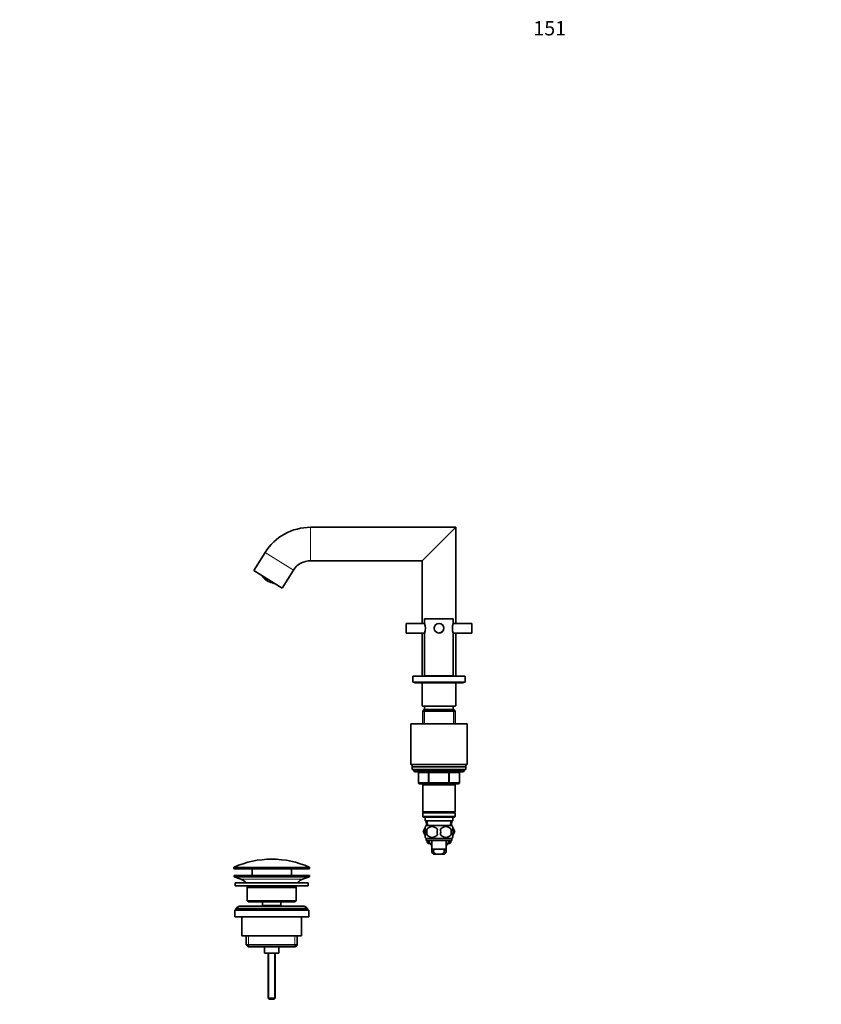
# Model space of a CAD drawing. Units: millimetres. Extents: x 0 to 1454, y 0 to 1655.
# Drawn here: x 0 to 671, y 830 to 1655 of the extents above; entities that cross this region are included whole.
import ezdxf
from ezdxf import colors
from ezdxf.entities.mleader import LeaderData, LeaderLine
from ezdxf.math import Vec2, Vec3

# ---------------------------------------------------------------- set-up
doc = ezdxf.new("R2010")
doc.units = ezdxf.units.MM
doc.layers.add('DV2_Défaut', color=7, linetype='Continuous')
doc.layers.add('Défaut', color=7, linetype='Continuous')

# ---------------------------------------------------------------- blocks, each defined once
blk = doc.blocks.new('_DOT')
at = {"color": 0}
blk.add_line((0, 0), (-1, 0), dxfattribs=at)
at = {"color": 0, "const_width": 0.333}
blk.add_lwpolyline([(-0.1665, 0, 1), (0.1665, 0, 1)], format="xyb", close=True, dxfattribs=at)
blk = doc.blocks.new('SE1')
at = {"layer": 'DV2_Défaut', "color": 7, "linetype": 'Continuous', "lineweight": 18}
for p, q in [((243.55, 1229.5), (243.55, 1201.5)), ((205.39, 1208.35), (229.13, 1193.51)), ((337.01, 1080.06), (365.01, 1080.06)), ((338.95, 1076.76), (338.95, 1064.76)), ((363.07, 1076.76), (363.07, 1064.76)), ((372.01, 1025.76), (330.01, 1025.76)), ((333.98, 1023.76), (333.84, 1023.76)), ((342.06, 1023.76), (333.98, 1023.76)), ((333.98, 1023.76), (333.98, 1015.76)), ((342.06, 1023.76), (342.93, 1023.76)), ((342.06, 1015.76), (342.06, 1023.76)), ((342.93, 1024.76), (342.93, 1023.76)), ((342.93, 1023.76), (342.93, 1015.76)), ((359.09, 1023.76), (342.93, 1023.76)), ((359.09, 1024.76), (359.09, 1023.76)), ((359.09, 1023.76), (359.96, 1023.76)), ((359.09, 1015.76), (359.09, 1023.76)), ((359.96, 1023.76), (359.96, 1015.76)), ((368.04, 1023.76), (359.96, 1023.76)), ((368.04, 1023.76), (368.17, 1023.76)), ((368.04, 1015.76), (368.04, 1023.76)), ((333.98, 1015.76), (333.84, 1015.76)), ((333.98, 1015.76), (342.06, 1015.76)), ((338.95, 1014.76), (338.95, 1013.76)), ((342.06, 1015.76), (342.93, 1015.76)), ((342.93, 1015.76), (359.09, 1015.76)), ((342.93, 1015.76), (342.93, 1014.76)), ((359.09, 1015.76), (359.96, 1015.76)), ((359.09, 1014.76), (359.09, 1015.76)), ((359.96, 1015.76), (368.04, 1015.76)), ((363.07, 1014.76), (363.07, 1013.76)), ((368.04, 1015.76), (368.17, 1015.76)), ((341.62, 979.81), (341.45, 983.76)), ((360.39, 979.81), (360.57, 983.76)), ((345.02, 958.59), (346.53, 958.59)), ((346.23, 960.04), (347.04, 960.04)), ((355.78, 960.04), (355.01, 960.04)), ((357, 958.59), (355.49, 958.59)), ((179.26, 944.43), (242.76, 944.43)), ((242.76, 944.06), (179.26, 944.06)), ((242.46, 944.89), (179.56, 944.89)), ((236.83, 934.83), (185.19, 934.83)), ((191.53, 887.26), (191.53, 878.26)), ((230.48, 887.26), (230.48, 878.26)), ((208.62, 872.76), (208.62, 834.64)), ((213.39, 872.76), (213.39, 834.64))]:
    blk.add_line(p, q, dxfattribs=at)
at = {"layer": 'DV2_Défaut', "color": 7, "linetype": 'Continuous', "lineweight": 35}
for p, q in [((365.01, 1229.5), (243.55, 1229.5)), ((337.01, 1201.5), (365.01, 1229.5)), ((365.01, 1148.96), (365.01, 1229.5)), ((205.39, 1208.35), (196.01, 1193.34)), ((243.55, 1201.5), (337.01, 1201.5)), ((337.01, 1201.5), (337.01, 1148.96)), ((196.01, 1193.34), (219.75, 1178.5)), ((219.75, 1178.5), (229.13, 1193.51)), ((323.51, 1140.96), (323.51, 1148.96)), ((339.02, 1148.96), (323.51, 1148.96)), ((339.01, 1152.96), (363.01, 1152.96)), ((339.01, 1152.96), (339.01, 1148.96)), ((378.51, 1148.96), (362.99, 1148.96)), ((363.01, 1149.01), (363.01, 1152.96)), ((378.51, 1148.96), (378.51, 1140.96)), ((323.51, 1140.96), (339.02, 1140.96)), ((337.01, 1140.96), (337.01, 1104.76)), ((339.01, 1140.95), (339.01, 1104.96)), ((362.99, 1140.96), (378.51, 1140.96)), ((363.01, 1104.96), (363.01, 1140.96)), ((365.01, 1104.76), (365.01, 1140.96)), ((339.01, 1104.96), (363.01, 1104.96)), ((342.01, 1104.96), (342.01, 1104.76)), ((360.01, 1104.76), (360.01, 1104.96)), ((329.01, 1104.76), (373.01, 1104.76)), ((329.01, 1104.76), (329.01, 1099.76)), ((329.01, 1099.76), (373.01, 1099.76)), ((330.51, 1099.76), (330.51, 1099.36)), ((330.51, 1099.36), (371.51, 1099.36)), ((330.51, 1099.36), (330.51, 1099.26)), ((337.01, 1099.26), (330.51, 1099.26)), ((337.01, 1099.36), (337.01, 1080.06)), ((365.01, 1080.06), (365.01, 1099.36)), ((371.51, 1099.26), (365.01, 1099.26)), ((371.51, 1099.36), (371.51, 1099.76)), ((371.51, 1099.26), (371.51, 1099.36)), ((373.01, 1099.76), (373.01, 1104.76)), ((337.31, 1079.76), (364.71, 1079.76)), ((338.61, 1076.76), (337.41, 1075.56)), ((337.41, 1075.56), (364.61, 1075.56)), ((337.41, 1075.56), (337.41, 1064.76)), ((363.41, 1076.76), (338.61, 1076.76)), ((339.01, 1079.76), (339.01, 1076.76)), ((363.01, 1076.76), (363.01, 1079.76)), ((364.61, 1075.56), (363.41, 1076.76)), ((364.61, 1064.76), (364.61, 1075.56)), ((327.51, 1064.76), (374.51, 1064.76)), ((327.51, 1064.76), (327.51, 1030.76)), ((374.51, 1030.76), (374.51, 1064.76)), ((327.51, 1030.76), (374.51, 1030.76)), ((328.51, 1030.76), (328.51, 1028.76)), ((373.51, 1028.76), (373.51, 1030.76)), ((328.51, 1028.76), (373.51, 1028.76)), ((328.51, 1028.76), (373.51, 1028.76)), ((328.51, 1028.76), (328.51, 1026.76)), ((328.51, 1026.76), (373.51, 1026.76)), ((330.01, 1026.76), (330.01, 1025.76)), ((331.01, 1024.76), (371.01, 1024.76)), ((333.84, 1023.76), (333.84, 1015.76)), ((368.17, 1015.76), (368.17, 1023.76)), ((372.01, 1025.76), (372.01, 1026.76)), ((373.51, 1026.76), (373.51, 1028.76)), ((342.93, 1014.76), (334.84, 1014.76)), ((337.41, 1014.76), (337.41, 1013.76)), ((359.09, 1014.76), (342.93, 1014.76)), ((367.17, 1014.76), (359.09, 1014.76)), ((364.61, 1013.76), (364.61, 1014.76)), ((337.41, 1013.76), (337.41, 991.26)), ((337.41, 1013.76), (364.61, 1013.76)), ((364.61, 991.26), (364.61, 1013.76)), ((364.61, 991.26), (337.41, 991.26)), ((337.41, 991.26), (337.91, 990.76)), ((337.91, 990.76), (337.41, 990.26)), ((337.41, 990.26), (364.61, 990.26)), ((337.41, 990.26), (337.41, 987.26)), ((337.91, 990.76), (364.11, 990.76)), ((364.11, 990.76), (364.61, 991.26)), ((364.61, 990.26), (364.11, 990.76)), ((364.61, 987.26), (364.61, 990.26)), ((364.61, 987.26), (337.41, 987.26)), ((337.41, 987.26), (337.91, 986.76)), ((337.91, 986.76), (364.11, 986.76)), ((339.51, 986.76), (339.51, 983.76)), ((339.51, 983.76), (362.51, 983.76)), ((340.29, 983.76), (340.46, 979.76)), ((361.55, 979.76), (361.73, 983.76)), ((362.51, 983.76), (362.51, 986.76)), ((364.11, 986.76), (364.61, 987.26)), ((339.51, 977.84), (337.73, 974.76)), ((337.73, 974.76), (337.75, 974.73)), ((337.75, 974.73), (339.51, 977.81)), ((339.51, 971.68), (337.75, 974.73)), ((339.51, 976.38), (339.51, 978.76)), ((361.71, 979.76), (340.31, 979.76)), ((340.82, 976.38), (340.82, 972.18)), ((361.2, 976.38), (361.2, 972.18)), ((362.51, 976.38), (362.51, 978.76)), ((362.51, 977.84), (364.29, 974.76)), ((364.29, 974.76), (362.51, 971.68)), ((339.51, 969.8), (339.51, 972.18)), ((361.71, 968.8), (340.31, 968.8)), ((340.31, 968.8), (340.31, 967.26)), ((361.71, 967.26), (340.31, 967.26)), ((341.01, 967.26), (341.01, 965.76)), ((342.93, 965.76), (341.01, 965.76)), ((341.01, 965.76), (342.01, 964.76)), ((343.5, 964.76), (342.01, 964.76)), ((344.37, 963.26), (342.06, 967.26)), ((345.01, 967.26), (345.01, 958.23)), ((357.01, 958.21), (357.01, 967.26)), ((359.96, 967.26), (357.65, 963.26)), ((360.01, 964.76), (358.51, 964.76)), ((361.01, 965.76), (359.09, 965.76)), ((360.01, 964.76), (361.01, 965.76)), ((361.01, 965.76), (361.01, 967.26)), ((361.71, 967.26), (361.71, 968.8)), ((362.51, 969.8), (362.51, 972.18)), ((345.01, 963.26), (344.37, 963.26)), ((357.65, 963.26), (357.01, 963.26)), ((346.47, 955.85), (348.81, 955.85)), ((353.2, 955.85), (348.81, 955.85)), ((355.54, 955.85), (353.2, 955.85)), ((179.26, 944.43), (179.26, 944.06)), ((179.76, 943.56), (242.26, 943.56)), ((194.51, 943.56), (194.51, 937.76)), ((227.51, 937.76), (227.51, 943.56)), ((242.76, 944.06), (242.76, 944.43)), ((242.51, 937.76), (179.51, 937.76)), ((179.51, 937.76), (179.51, 936.76)), ((242.51, 936.76), (179.51, 936.76)), ((179.51, 936.76), (185.19, 934.83)), ((236.83, 934.83), (242.51, 936.76)), ((242.51, 936.76), (242.51, 937.76)), ((241.51, 931.76), (180.51, 931.76)), ((180.51, 931.76), (180.51, 929.26)), ((241.51, 929.26), (180.51, 929.26)), ((231.51, 927.76), (190.51, 927.76)), ((190.51, 927.76), (190.51, 916.76)), ((231.51, 916.76), (231.51, 927.76)), ((241.51, 929.26), (241.51, 931.76)), ((231.51, 916.76), (190.51, 916.76)), ((190.51, 916.76), (191.51, 915.76)), ((230.51, 915.76), (191.51, 915.76)), ((203.26, 915.76), (203.26, 912.76)), ((218.76, 912.76), (218.76, 915.76)), ((230.51, 915.76), (231.51, 916.76)), ((242.01, 908.76), (180.01, 908.76)), ((180.01, 908.76), (180.01, 903.26)), ((241.01, 910.26), (181.01, 910.26)), ((181.01, 910.26), (181.01, 908.76)), ((237.01, 912.26), (185.01, 912.26)), ((218.76, 912.76), (203.26, 912.76)), ((203.26, 912.76), (203.72, 912.26)), ((218.29, 912.26), (218.76, 912.76)), ((241.01, 908.76), (241.01, 910.26)), ((242.01, 903.26), (242.01, 908.76)), ((242.01, 903.26), (180.01, 903.26)), ((186.01, 903.26), (186.01, 887.26)), ((236.01, 887.26), (236.01, 903.26)), ((236.01, 887.26), (186.01, 887.26)), ((189.66, 887.26), (189.66, 879.76)), ((232.36, 879.76), (232.36, 887.26)), ((232.36, 879.76), (189.66, 879.76)), ((189.66, 879.76), (191.16, 878.26)), ((230.86, 878.26), (191.16, 878.26)), ((205.01, 878.26), (205.01, 872.76)), ((217.01, 872.76), (217.01, 878.26)), ((230.86, 878.26), (232.36, 879.76)), ((217.01, 872.76), (205.01, 872.76)), ((208.01, 872.76), (208.01, 835.26)), ((214.01, 835.26), (214.01, 872.76)), ((214.01, 835.26), (208.01, 835.26)), ((208.01, 835.26), (209.01, 834.26)), ((213.01, 834.26), (209.01, 834.26)), ((213.01, 834.26), (214.01, 835.26))]:
    blk.add_line(p, q, dxfattribs=at)
blk.add_circle((351.01, 1144.96), 4, dxfattribs=at)
for centre, radius, start, end in [((243.55, 1184.5), 45, 90, 148), ((243.55, 1184.5), 17, 90, 148), ((214.87, 1197.1), 14.69, 211.88106, 215.18241), ((203.27, 1188.94), 0.5, 216.89878, 232.36059), ((214.87, 1197.1), 14.57, 219.85112, 256.14888), ((212.61, 1183.09), 0.5, 241.08204, 260.08434), ((214.87, 1197.1), 14.69, 260.81696, 264.11894), ((327.75, 1144.96), 11.96, 340.21016, 19.78984), ((351.01, 1144.96), 4.05, 153.82943, 0), ((374.32, 1144.96), 12.02, 160.30823, 199.69177), ((351.01, 1144.96), 4.05, 0, 0.47552), ((337.31, 1080.06), 0.3, 180, 270), ((364.71, 1080.06), 0.3, 270, 0), ((331.01, 1025.76), 1, 180, 270), ((332.84, 1023.76), 1, 0, 90), ((369.17, 1023.76), 1, 90, 180), ((371.01, 1025.76), 1, 270, 0), ((334.84, 1015.76), 1, 180, 270), ((367.17, 1015.76), 1, 270, 0), ((346.14, 974.28), 8, 136.77324, 146.0598), ((353.76, 974.28), 13.11, 170.77606, 189.22394), ((345.26, 973.48), 5.3, 33.21014, 146.78986), ((363.99, 974.28), 14.45, 171.64014, 188.35986), ((356.76, 973.48), 5.3, 33.21014, 146.78986), ((338.02, 974.28), 14.45, 351.64014, 8.35986), ((346.34, 974.28), 15, 351.94843, 8.05157), ((355.88, 974.28), 8, 34.04595, 43.22676), ((346.14, 974.28), 8, 214.04595, 223.22676), ((345.26, 975.08), 5.3, 213.21014, 326.78986), ((356.76, 975.08), 5.3, 213.21014, 326.78986), ((355.88, 974.28), 8, 316.77324, 326.0598), ((351.01, 1011.55), 51.73, 264.70401, 275.29599), ((211.01, 874.04), 77.52, 90, 113.93669), ((211.01, 874.04), 77.52, 66.06331, 90), ((179.76, 944.43), 0.5, 113.93669, 180), ((179.76, 944.06), 0.5, 180, 270), ((242.26, 944.06), 0.5, 270, 0), ((242.26, 944.43), 0.5, 0, 66.06331), ((182.66, 927.39), 7.85, 33.77473, 71.23753), ((239.35, 927.39), 7.85, 108.76247, 146.22527), ((182.66, 927.39), 7.85, 2.67059, 13.74461), ((239.35, 927.39), 7.85, 166.25539, 177.32941), ((185.01, 907.26), 5, 90, 143.1301), ((237.01, 907.26), 5, 36.8699, 90)]:
    blk.add_arc(centre, radius, start, end, dxfattribs=at)
at = {"layer": 'DV2_Défaut', "color": 7, "linetype": 'Continuous', "lineweight": 18}
for centre, radius, start, end in [((198.55, 1183.9), 6.44, 36.94479, 47.59181), ((214.87, 1197.1), 14.56, 219.85112, 256.14888), ((210.16, 1176.64), 6.44, 68.40758, 79.05582)]:
    blk.add_arc(centre, radius, start, end, dxfattribs=at)
for centre, major_axis, ratio, start_param, end_param in [((203.29, 1188.94), (0.126, -0.484), 0.997952, 5.070711, 5.445837), ((212.61, 1183.12), (-0.49, -0.099), 0.997952, 0.837049, 1.212474), ((333.11, 1023.76), (0, -1), 0.866025, 1.570796, 3.141593), ((341.19, 1023.76), (0, -1), 0.866025, 1.570796, 3.141593), ((360.82, 1023.76), (0, 1), 0.866025, 0, 1.570796), ((368.91, 1023.76), (0, 1), 0.866025, 0, 1.570796), ((334.84, 1015.76), (0, 1), 0.866025, 1.570796, 3.141593), ((342.93, 1015.76), (0, 1), 0.866025, 1.570796, 3.141593), ((359.09, 1015.76), (0, -1), 0.866025, 0, 1.570796), ((367.17, 1015.76), (0, -1), 0.866025, 0, 1.570796)]:
    blk.add_ellipse(centre, major_axis=major_axis, ratio=ratio, start_param=start_param, end_param=end_param, dxfattribs=at)
at = {"layer": 'DV2_Défaut', "color": 7, "linetype": 'Continuous', "lineweight": 35}
for points, knots in [([(203.01, 1188.54), (203.01, 1188.54), (203.01, 1188.54), (203.02, 1188.53), (203.06, 1188.49), (203.15, 1188.39), (203.31, 1188.21), (203.51, 1187.98), (203.63, 1187.84), (203.69, 1187.77)], [0, 0, 0, 0, 0.000168, 0.065292, 0.169762, 0.327625, 0.552196, 0.825857, 1, 1, 1, 1]), ([(211.38, 1182.96), (211.43, 1182.95), (211.6, 1182.9), (211.91, 1182.83), (212.18, 1182.75), (212.32, 1182.71), (212.37, 1182.69), (212.37, 1182.69), (212.36, 1182.69), (212.36, 1182.69)], [0, 0, 0, 0, 0.094396, 0.388001, 0.629677, 0.80412, 0.904162, 0.968636, 1, 1, 1, 1]), ([(339.51, 972.18), (339.31, 972.85), (339.2, 973.57), (339.2, 975), (339.31, 975.7), (339.51, 976.38)], [0, 0, 0, 0, 0.5, 0.5, 1, 1, 1, 1]), ([(362.51, 972.18), (362.71, 972.85), (362.82, 973.57), (362.81, 975), (362.71, 975.7), (362.51, 976.38)], [0, 0, 0, 0, 0.5, 0.5, 1, 1, 1, 1]), ([(346.47, 955.85), (346.19, 955.96), (345.95, 956.1), (345.55, 956.44), (345.39, 956.65), (345.16, 957.11), (345.09, 957.37), (345, 957.95), (345, 958.26), (345.02, 958.59)], [0, 0, 0, 0, 0.25, 0.25, 0.5, 0.5, 0.75, 0.75, 1, 1, 1, 1]), ([(345.02, 958.59), (345.04, 958.82), (345.07, 959.03), (345.15, 959.3), (345.18, 959.38), (345.26, 959.53), (345.31, 959.6), (345.41, 959.72), (345.46, 959.77), (345.59, 959.86), (345.66, 959.9), (345.88, 960), (346.05, 960.03), (346.23, 960.04)], [0, 0, 0, 0, 0.25, 0.25, 0.375, 0.375, 0.5, 0.5, 0.625, 0.625, 0.75, 0.75, 1, 1, 1, 1]), ([(348.81, 955.85), (348.39, 955.93), (348.03, 956.04), (347.39, 956.35), (347.14, 956.54), (346.76, 957.01), (346.64, 957.28), (346.5, 957.89), (346.49, 958.23), (346.53, 958.59)], [0, 0, 0, 0, 0.25, 0.25, 0.5, 0.5, 0.75, 0.75, 1, 1, 1, 1]), ([(346.53, 958.59), (346.55, 958.84), (346.6, 959.06), (346.72, 959.34), (346.77, 959.43), (346.89, 959.58), (346.96, 959.65), (347.12, 959.76), (347.21, 959.81), (347.4, 959.9), (347.5, 959.93), (347.68, 959.97), (347.75, 959.99), (347.83, 960)], [0, 0, 0, 0, 0.3014501, 0.3014501, 0.4521751, 0.4521751, 0.6029002, 0.6029002, 0.7536252, 0.7536252, 0.9043503, 0.9043503, 1, 1, 1, 1]), ([(353.2, 955.85), (353.62, 955.93), (353.99, 956.04), (354.62, 956.35), (354.87, 956.54), (355.25, 957.01), (355.38, 957.28), (355.51, 957.89), (355.52, 958.23), (355.49, 958.59)], [0, 0, 0, 0, 0.25, 0.25, 0.5, 0.5, 0.75, 0.75, 1, 1, 1, 1]), ([(355.49, 958.59), (355.47, 958.84), (355.42, 959.06), (355.29, 959.34), (355.24, 959.43), (355.12, 959.58), (355.05, 959.65), (354.9, 959.76), (354.81, 959.81), (354.62, 959.9), (354.52, 959.93), (354.34, 959.97), (354.26, 959.99), (354.19, 960)], [0, 0, 0, 0, 0.301041, 0.301041, 0.451562, 0.451562, 0.602083, 0.602083, 0.752603, 0.752603, 0.903124, 0.903124, 1, 1, 1, 1]), ([(355.54, 955.85), (355.83, 955.96), (356.07, 956.1), (356.46, 956.44), (356.62, 956.65), (356.85, 957.11), (356.93, 957.37), (357.01, 957.95), (357.02, 958.26), (357, 958.59)], [0, 0, 0, 0, 0.25, 0.25, 0.5, 0.5, 0.75, 0.75, 1, 1, 1, 1]), ([(357, 958.59), (356.98, 958.82), (356.95, 959.03), (356.87, 959.3), (356.83, 959.38), (356.76, 959.53), (356.71, 959.6), (356.61, 959.72), (356.55, 959.77), (356.43, 959.86), (356.36, 959.9), (356.14, 960), (355.97, 960.03), (355.78, 960.04)], [0, 0, 0, 0, 0.25, 0.25, 0.375, 0.375, 0.5, 0.5, 0.625, 0.625, 0.75, 0.75, 1, 1, 1, 1])]:
    blk.add_open_spline(points, degree=3, knots=knots, dxfattribs=at)

msp = doc.modelspace()

# ---------------------------------------------------------------- block references
at = {"layer": 'Défaut'}
msp.add_blockref('SE1', (0, 0), dxfattribs=at)

# ---------------------------------------------------------------- leaders
at = {"layer": 'Défaut', "color": 7, "linetype": 'Continuous', "lineweight": 18}
ml = msp.add_multileader_mtext('Standard', dxfattribs=at)
ml.set_content('{\\pxsm0.9;\\fSolid Edge ISO|b1||i0||c0|p34;\\W1.;20/10/2016\\P}', color=256)
ml.set_leader_properties()
ml.set_arrow_properties(name='DOT')
ml.build(insert=Vec2(0, 0))
ml.multileader.update_dxf_attribs({"leader_type": 0, "dogleg_length": 0, "arrow_head_size": 12})
ctx = ml.context
ctx.base_point, ctx.char_height, ctx.arrow_head_size, ctx.landing_gap_size = Vec3(1147.23, 1647.47), 12, 12, 4.2
notes = []
notes.append((ctx, [(0, (0, 0, 0), (0, 0), (1, 0), 1, [])]))
ctx.mtext.insert = Vec3(1149.23, 1653.59)
ml = msp.add_multileader_mtext('Standard', dxfattribs=at)
ml.set_content('{\\pxsm0.9;\\fArial|b1||i0||c0|p34;\\W1.;151\\P}', color=256)
ml.set_leader_properties()
ml.set_arrow_properties(name='DOT')
ml.build(insert=Vec2(0, 0))
ml.multileader.update_dxf_attribs({"leader_type": 0, "dogleg_length": 0, "arrow_head_size": 12})
ctx = ml.context
ctx.base_point, ctx.char_height, ctx.arrow_head_size, ctx.landing_gap_size = Vec3(428.1, 1647.3), 12, 12, 4.2
notes.append((ctx, [(0, (0, 0, 0), (0, 0), (1, 0), 1, [])]))
ctx.mtext.insert = Vec3(430.1, 1653.4)
for ctx, leaders in notes:
    for number, flags, end, landing, length, lines in leaders:
        leader = LeaderData()
        leader.index, (leader.has_last_leader_line, leader.has_dogleg_vector, leader.attachment_direction) = number, flags
        leader.last_leader_point, leader.dogleg_vector, leader.dogleg_length = Vec3(end), Vec3(landing), length
        for number, points, colour, breaks in lines:
            line = LeaderLine()
            line.index, line.vertices, line.color, line.breaks = number, Vec3.list(points), colors.encode_raw_color(colour), breaks
            leader.lines.append(line)
        ctx.leaders.append(leader)

doc.saveas('drawing.dxf')
